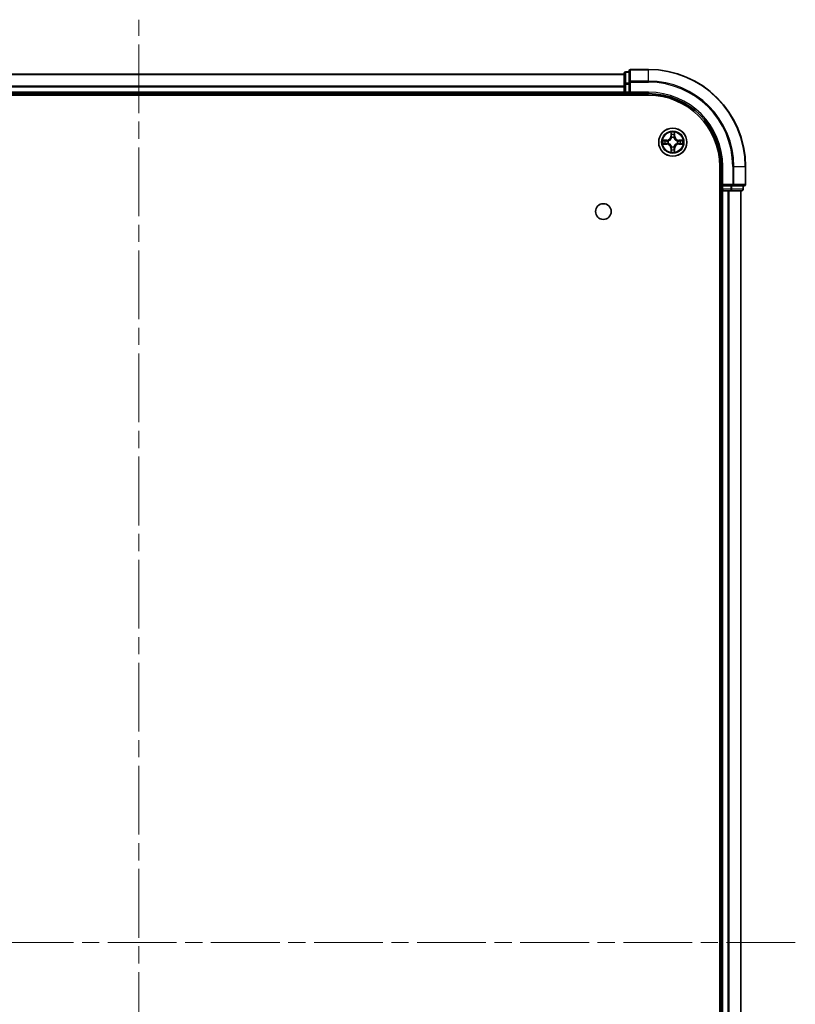
# Model space of a CAD drawing. Units: millimetres. Extents: x 36 to 7330, y 20 to 1284.
# Drawn here: x 1677 to 1837, y 223 to 426 of the extents above; entities that cross this region are included whole.
import ezdxf

# ---------------------------------------------------------------- set-up
doc = ezdxf.new("R2010")
doc.units = ezdxf.units.MM
doc.header["$LTSCALE"] = 2.5
doc.linetypes.add('CHAIN', pattern=[0.3543, 0.2362, -0.0295, 0.0591, -0.0295])
for name, color, linetype, lineweight in [('Centerline (ISO)', 131, 'Continuous', 18), ('Visible (ISO)', 7, 'Continuous', 35), ('Visible Narrow (ISO)', 7, 'Continuous', 25)]:
    doc.layers.add(name, color=color, linetype=linetype, lineweight=lineweight)

msp = doc.modelspace()

# ---------------------------------------------------------------- linework, layer by layer
at = {"layer": 'Centerline (ISO)', "linetype": 'CHAIN', "ltscale": 23.990969}
for p, q in [((1701.3872, 45.4715), (1701.3872, 425.9715)), ((1836.6372, 235.7215), (1566.1372, 235.7215))]:
    msp.add_line(p, q, dxfattribs=at)
at = {"layer": 'Visible (ISO)'}
for p, q in [((1801.3872, 414.7215), (1601.3872, 414.7215)), ((1801.3872, 414.9215), (1801.3872, 412.6801)), ((1802.3872, 415.2215), (1801.6872, 415.2215)), ((1802.3872, 415.4215), (1802.3872, 413.0809)), ((1806.3872, 415.7215), (1802.6872, 415.7215)), ((1801.3872, 412.6801), (1801.3872, 411.0215)), ((1802.3872, 413.0809), (1802.3872, 412.6801)), ((1802.3872, 411.0215), (1802.3872, 412.6801)), ((1596.3872, 410.4215), (1806.3872, 410.4215)), ((1601.3872, 410.7215), (1801.3872, 410.7215)), ((1801.3872, 411.0215), (1801.3872, 410.7215)), ((1801.3872, 410.7215), (1801.3872, 410.4215)), ((1801.6872, 410.7215), (1802.3872, 410.7215)), ((1802.3872, 410.7215), (1802.6872, 411.0215)), ((1802.3872, 411.0215), (1802.3872, 410.7215)), ((1802.3872, 410.7215), (1806.3872, 410.7215)), ((1821.0872, 395.7215), (1821.0872, 75.7215)), ((1821.3872, 395.7215), (1821.3872, 391.7215)), ((1826.3872, 392.0215), (1826.3872, 395.7215)), ((1821.6872, 392.0215), (1821.3872, 391.7215)), ((1821.0872, 390.7215), (1821.3872, 390.7215)), ((1821.3872, 391.7215), (1821.3872, 391.0215)), ((1821.3872, 391.7215), (1821.6872, 391.7215)), ((1821.3872, 390.7215), (1821.6872, 390.7215)), ((1821.3872, 390.7215), (1821.3872, 80.7215)), ((1823.3458, 391.7215), (1821.6872, 391.7215)), ((1821.6872, 390.7215), (1822.7467, 390.7215)), ((1822.7467, 390.7215), (1822.9703, 390.7215)), ((1822.9703, 390.7215), (1823.3458, 390.7215)), ((1823.3458, 391.7215), (1823.7467, 391.7215)), ((1823.3458, 390.7215), (1825.5872, 390.7215)), ((1823.7467, 391.7215), (1826.0872, 391.7215)), ((1825.3872, 80.7215), (1825.3872, 390.7215)), ((1825.8872, 391.0215), (1825.8872, 391.7215))]:
    msp.add_line(p, q, dxfattribs=at)
for centre, radius in [((1811.3872, 400.7215), 2.9), ((1797.0872, 386.4215), 1.621)]:
    msp.add_circle(centre, radius, dxfattribs=at)
for centre, radius, start, end in [((1801.6872, 414.9215), 0.3, 90, 180), ((1802.6872, 415.4215), 0.3, 90, 180), ((1806.3872, 395.7215), 20, 0, 90), ((1801.6872, 411.0215), 0.3, 180, 270), ((1806.3872, 395.7215), 15, 0, 90), ((1806.3872, 395.7215), 14.7, 0, 90), ((1826.0872, 392.0215), 0.3, 270, 0), ((1821.6872, 391.0215), 0.3, 180, 270), ((1825.5872, 391.0215), 0.3, 270, 0)]:
    msp.add_arc(centre, radius, start, end, dxfattribs=at)
at = {"layer": 'Visible Narrow (ISO)'}
for p, q in [((1601.3872, 414.6751), (1801.3872, 414.6751)), ((1801.6872, 415.2215), (1801.6872, 415.1519)), ((1801.6872, 412.9106), (1801.6872, 415.1519)), ((1801.6872, 415.1519), (1802.3872, 415.1519)), ((1802.6872, 415.7215), (1802.6872, 415.6519)), ((1802.6872, 415.6519), (1806.3872, 415.6519)), ((1802.6872, 413.3114), (1802.6872, 415.6519)), ((1806.3872, 415.6519), (1806.3872, 415.7215)), ((1806.3872, 413.3114), (1806.3872, 415.6519)), ((1801.3872, 412.2814), (1601.3872, 412.2814)), ((1601.3872, 412.1278), (1801.3872, 412.1278)), ((1801.3872, 412.6801), (1801.6872, 412.6801)), ((1801.6872, 412.9106), (1801.6872, 412.6801)), ((1802.3872, 412.9106), (1801.6872, 412.9106)), ((1801.6872, 411.0215), (1801.6872, 412.6801)), ((1801.6872, 412.6801), (1802.3872, 412.6801)), ((1802.3872, 413.0809), (1802.6872, 413.0809)), ((1806.3872, 413.3114), (1802.6872, 413.3114)), ((1802.6872, 413.3114), (1802.6872, 413.0809)), ((1802.6872, 413.0809), (1806.3872, 413.0809)), ((1802.6872, 411.0215), (1802.6872, 413.0809)), ((1806.3872, 413.3114), (1806.3872, 413.0809)), ((1801.3872, 411.0215), (1601.3872, 411.0215)), ((1801.3872, 411.0215), (1801.6872, 411.0215)), ((1801.6872, 411.0215), (1801.6872, 410.7215)), ((1802.3872, 411.0215), (1801.6872, 411.0215)), ((1801.6872, 410.4215), (1801.6872, 410.7215)), ((1806.3872, 411.0215), (1802.6872, 411.0215)), ((1806.3872, 411.0215), (1806.3872, 410.7215)), ((1810.9967, 402.7442), (1810.9831, 401.9647)), ((1811.0329, 401.9638), (1810.9831, 401.9647)), ((1811.0329, 401.9638), (1811.0415, 402.4538)), ((1811.0329, 401.9638), (1811.1056, 401.9625)), ((1811.7414, 401.9638), (1811.6688, 401.9625)), ((1811.7329, 402.4538), (1811.7414, 401.9638)), ((1811.7414, 401.9638), (1811.7912, 401.9647)), ((1811.7912, 401.9647), (1811.7776, 402.7442)), ((1810.144, 401.1255), (1809.3645, 401.1119)), ((1809.3645, 400.331), (1810.144, 400.3174)), ((1809.6548, 401.0672), (1810.1449, 401.0757)), ((1810.1449, 400.3672), (1809.6548, 400.3758)), ((1810.1449, 401.0757), (1810.144, 401.1255)), ((1810.1449, 400.3672), (1810.144, 400.3174)), ((1810.1449, 401.0757), (1810.1461, 401.0031)), ((1810.1449, 400.3672), (1810.1461, 400.4398)), ((1810.4503, 400.968), (1810.4709, 400.9626)), ((1810.4709, 400.4804), (1810.4503, 400.4749)), ((1811.1461, 401.6378), (1811.1407, 401.6584)), ((1811.6337, 401.6584), (1811.6283, 401.6378)), ((1812.3035, 400.9626), (1812.3241, 400.968)), ((1812.3241, 400.4749), (1812.3035, 400.4804)), ((1812.6295, 401.0757), (1812.6282, 401.0031)), ((1812.6295, 400.3672), (1812.6282, 400.4398)), ((1812.6295, 401.0757), (1812.6304, 401.1255)), ((1812.6295, 401.0757), (1813.1196, 401.0672)), ((1813.1196, 400.3758), (1812.6295, 400.3672)), ((1812.6295, 400.3672), (1812.6304, 400.3174)), ((1813.4099, 401.1119), (1812.6304, 401.1255)), ((1812.6304, 400.3174), (1813.4099, 400.331)), ((1811.0329, 399.4791), (1810.9831, 399.4783)), ((1810.9831, 399.4783), (1810.9967, 398.6987)), ((1811.0329, 399.4791), (1811.1056, 399.4804)), ((1811.0415, 398.9891), (1811.0329, 399.4791)), ((1811.1407, 399.7845), (1811.1461, 399.8052)), ((1811.6283, 399.8052), (1811.6337, 399.7845)), ((1811.7414, 399.4791), (1811.6688, 399.4804)), ((1811.7414, 399.4791), (1811.7329, 398.9891)), ((1811.7414, 399.4791), (1811.7912, 399.4783)), ((1811.7776, 398.6987), (1811.7912, 399.4783)), ((1821.6872, 395.7215), (1821.3872, 395.7215)), ((1821.6872, 392.0215), (1821.6872, 395.7215)), ((1823.7467, 395.7215), (1823.7467, 392.0215)), ((1823.9771, 395.7215), (1823.7467, 395.7215)), ((1823.9771, 392.0215), (1823.9771, 395.7215)), ((1823.9771, 395.7215), (1826.3177, 395.7215)), ((1826.3177, 395.7215), (1826.3177, 392.0215)), ((1826.3177, 395.7215), (1826.3872, 395.7215)), ((1823.7467, 392.0215), (1821.6872, 392.0215)), ((1823.7467, 392.0215), (1823.7467, 391.7215)), ((1823.7467, 392.0215), (1823.9771, 392.0215)), ((1826.3177, 392.0215), (1823.9771, 392.0215)), ((1826.3177, 392.0215), (1826.3872, 392.0215)), ((1821.3872, 391.0215), (1821.0872, 391.0215)), ((1821.3872, 391.0215), (1821.6872, 391.0215)), ((1821.6872, 391.0215), (1821.6872, 391.7215)), ((1823.3458, 391.0215), (1821.6872, 391.0215)), ((1821.6872, 391.0215), (1821.6872, 390.7215)), ((1821.6872, 80.7215), (1821.6872, 390.7215)), ((1822.7467, 390.7215), (1822.7467, 80.7215)), ((1822.9771, 80.7215), (1822.9771, 390.7215)), ((1823.3458, 391.7215), (1823.3458, 391.0215)), ((1823.3458, 391.0215), (1823.3458, 390.7215)), ((1823.3458, 391.0215), (1823.5763, 391.0215)), ((1823.5763, 391.0215), (1823.5763, 391.7215)), ((1825.8177, 391.0215), (1823.5763, 391.0215)), ((1825.3177, 390.7215), (1825.3177, 80.7215)), ((1825.8177, 391.7215), (1825.8177, 391.0215)), ((1825.8177, 391.0215), (1825.8872, 391.0215))]:
    msp.add_line(p, q, dxfattribs=at)
for radius in [2.8677, 2.3092, 2.1415]:
    msp.add_circle((1811.3872, 400.7215), radius, dxfattribs=at)
for centre, radius, start, end in [((1806.3872, 395.7215), 19.9305, 0, 90), ((1806.3872, 395.7215), 17.59, 0, 90), ((1806.3872, 395.7215), 17.3595, 0, 90), ((1806.3872, 395.7215), 15.3, 0, 90), ((1810.1291, 401.9796), 0.8542, 271, 359), ((1810.1291, 401.9796), 0.904, 271, 359), ((1811.3872, 400.7215), 2.0601, 79.074582, 100.925418), ((1811.3872, 400.7215), 1.6122, 79.692479, 100.307521), ((1812.6453, 401.9796), 0.904, 181, 269), ((1812.6453, 401.9796), 0.8542, 181, 269), ((1811.3872, 400.7215), 2.0601, 169.074582, 190.925418), ((1811.3872, 400.7215), 1.6122, 169.692479, 190.307521), ((1810.1291, 399.4634), 0.8542, 1, 89), ((1810.1291, 399.4634), 0.904, 1, 89), ((1811.3872, 400.7215), 0.9688, 165.258044, 194.741956), ((1811.3872, 400.7215), 0.9475, 165.258044, 194.741956), ((1811.3872, 400.7215), 0.9688, 75.258044, 104.741956), ((1811.3872, 400.7215), 0.9475, 75.258044, 104.741956), ((1812.6453, 399.4634), 0.904, 91, 179), ((1812.6453, 399.4634), 0.8542, 91, 179), ((1811.3872, 400.7215), 0.9475, 345.258044, 14.741956), ((1811.3872, 400.7215), 0.9688, 345.258044, 14.741956), ((1811.3872, 400.7215), 1.6122, 349.692479, 10.307521), ((1811.3872, 400.7215), 2.0601, 349.074582, 10.925418), ((1811.3872, 400.7215), 2.0601, 259.074582, 280.925418), ((1811.3872, 400.7215), 1.6122, 259.692479, 280.307521), ((1811.3872, 400.7215), 0.9688, 255.258044, 284.741956), ((1811.3872, 400.7215), 0.9475, 255.258044, 284.741956)]:
    msp.add_arc(centre, radius, start, end, dxfattribs=at)
for centre, major_axis, ratio, start_param, end_param in [((1801.6872, 414.9215), (-0.3, 0), 0.76822128, 4.71238898, 6.28318531), ((1802.6872, 415.4215), (-0.3, 0), 0.76822128, 4.71238898, 6.28318531), ((1801.6872, 412.6801), (-0.3, 0), 0.76822128, 4.71238898, 6.28318531), ((1802.6872, 413.0809), (-0.3, 0), 0.76822128, 4.71238898, 6.28318531), ((1811.0913, 402.453), (-0.05, -0.002), 0.54850665, 4.7835784, 6.17876057), ((1811.1067, 402.2635), (-0.0494, -0.008), 0.89574018, 4.73044269, 6.08586581), ((1811.1554, 401.9616), (-0.0494, -0.008), 0.89572054, 4.73483766, 6.08588361), ((1811.619, 401.9616), (0.0494, -0.008), 0.89572054, 0.1973017, 1.54834765), ((1811.6676, 402.2635), (0.0494, -0.008), 0.89574018, 0.19731949, 1.55274262), ((1811.6831, 402.453), (0.05, -0.002), 0.54850665, 0.10442473, 1.4996069), ((1809.6557, 401.0174), (0.002, 0.05), 0.54850665, 0.10442473, 1.4996069), ((1809.6557, 400.4256), (0.002, -0.05), 0.54850665, 4.7835784, 6.17876057), ((1809.8451, 401.0019), (0.008, 0.0494), 0.89574018, 0.19731949, 1.55274262), ((1809.8451, 400.441), (0.008, -0.0494), 0.89574018, 4.73044269, 6.08586581), ((1810.147, 400.9533), (0.008, 0.0494), 0.89572054, 0.1973017, 1.54834765), ((1810.147, 400.4896), (0.008, -0.0494), 0.89572054, 4.73483766, 6.08588361), ((1810.4936, 400.9566), (-0.0091, 0.0492), 0.87684641, 0.18229136, 1.17990219), ((1810.4936, 400.4863), (-0.0091, -0.0492), 0.87684642, 5.10328313, 6.10089396), ((1810.4936, 400.9566), (-0.0149, 0.0477), 0.41070123, 0.09573579, 1.31868747), ((1810.4936, 400.4863), (-0.0149, -0.0477), 0.41070123, 4.96449783, 6.18744952), ((1811.1521, 401.615), (-0.0492, 0.0091), 0.87684642, 5.10328313, 6.10089396), ((1811.1521, 401.615), (-0.0477, 0.0149), 0.41070123, 4.96449783, 6.18744952), ((1811.6223, 401.615), (0.0477, 0.0149), 0.41070123, 0.09573579, 1.31868747), ((1811.6223, 401.615), (0.0492, 0.0091), 0.87684641, 0.18229136, 1.17990219), ((1812.2808, 400.9566), (0.0091, 0.0492), 0.87684642, 5.10328313, 6.10089396), ((1812.2808, 400.9566), (0.0149, 0.0477), 0.41070123, 4.96449783, 6.18744952), ((1812.2808, 400.4863), (0.0149, -0.0477), 0.41070123, 0.09573579, 1.31868747), ((1812.2808, 400.4863), (0.0091, -0.0492), 0.87684641, 0.18229136, 1.17990219), ((1812.6274, 400.9533), (-0.008, 0.0494), 0.89572054, 4.73483766, 6.08588361), ((1812.6274, 400.4896), (-0.008, -0.0494), 0.89572054, 0.1973017, 1.54834765), ((1812.9293, 401.0019), (-0.008, 0.0494), 0.89574018, 4.73044269, 6.08586581), ((1812.9293, 400.441), (-0.008, -0.0494), 0.89574018, 0.19731949, 1.55274262), ((1813.1187, 401.0174), (-0.002, 0.05), 0.54850665, 4.7835784, 6.17876057), ((1813.1187, 400.4256), (-0.002, -0.05), 0.54850665, 0.10442473, 1.4996069), ((1811.0913, 398.9899), (-0.05, 0.002), 0.54850665, 0.10442473, 1.4996069), ((1811.1067, 399.1794), (-0.0494, 0.008), 0.89574018, 0.19731949, 1.55274262), ((1811.1521, 399.8279), (-0.0492, -0.0091), 0.87684641, 0.18229136, 1.17990219), ((1811.1521, 399.8279), (-0.0477, -0.0149), 0.41070123, 0.09573579, 1.31868747), ((1811.1554, 399.4813), (-0.0494, 0.008), 0.89572054, 0.1973017, 1.54834765), ((1811.619, 399.4813), (0.0494, 0.008), 0.89572054, 4.73483766, 6.08588361), ((1811.6223, 399.8279), (0.0477, -0.0149), 0.41070123, 4.96449783, 6.18744952), ((1811.6223, 399.8279), (0.0492, -0.0091), 0.87684642, 5.10328313, 6.10089396), ((1811.6676, 399.1794), (0.0494, 0.008), 0.89574018, 4.73044269, 6.08586581), ((1811.6831, 398.9899), (0.05, 0.002), 0.54850665, 4.7835784, 6.17876057), ((1823.7467, 392.0215), (0, -0.3), 0.76822128, 0, 1.57079633), ((1826.0872, 392.0215), (0, -0.3), 0.76822128, 0, 1.57079633), ((1823.3458, 391.0215), (0, -0.3), 0.76822128, 0, 1.57079633), ((1825.5872, 391.0215), (0, -0.3), 0.76822128, 0, 1.57079633)]:
    msp.add_ellipse(centre, major_axis=major_axis, ratio=ratio, start_param=start_param, end_param=end_param, dxfattribs=at)
for points, knots in [([(1811.0866, 402.4802), (1811.0863, 402.4952), (1811.0842, 402.5107), (1811.0757, 402.5517), (1811.0675, 402.5773), (1811.0494, 402.626), (1811.0397, 402.649), (1811.0189, 402.6962), (1811.0078, 402.7203), (1810.9967, 402.7442)], [0, 0, 0, 0, 0.0059340385, 0.0059340385, 0.0154285, 0.0154285, 0.0237449879, 0.0237449879, 0.0323943032, 0.0323943032, 0.0323943032, 0.0323943032]), ([(1810.9967, 402.7442), (1811.0023, 402.7179), (1811.0079, 402.6913), (1811.0182, 402.6394), (1811.023, 402.6141), (1811.032, 402.5605), (1811.0361, 402.5323), (1811.0403, 402.4874), (1811.0413, 402.4704), (1811.0415, 402.4538)], [-0.0323943032, -0.0323943032, -0.0323943032, -0.0323943032, -0.0237449879, -0.0237449879, -0.0154285, -0.0154285, -0.0059340385, -0.0059340385, 0, 0, 0, 0]), ([(1811.0415, 402.4538), (1811.0431, 402.4135), (1811.0452, 402.3766), (1811.0504, 402.3127), (1811.0535, 402.2856), (1811.0569, 402.2644)], [0, 0, 0, 0, 0.014491423, 0.014491423, 0.0289828459, 0.0289828459, 0.0289828459, 0.0289828459]), ([(1811.0569, 402.2644), (1811.065, 402.2141), (1811.0731, 402.1638), (1811.0894, 402.0632), (1811.0975, 402.0128), (1811.1056, 401.9625)], [0, 0, 0, 0, 0.0343899271, 0.0343899271, 0.0687798542, 0.0687798542, 0.0687798542, 0.0687798542]), ([(1811.0987, 402.3076), (1811.0957, 402.3269), (1811.0931, 402.3516), (1811.089, 402.4098), (1811.0876, 402.4434), (1811.0866, 402.4802)], [-0.0289828459, -0.0289828459, -0.0289828459, -0.0289828459, -0.014491423, -0.014491423, 0, 0, 0, 0]), ([(1811.1471, 402.0057), (1811.1391, 402.056), (1811.131, 402.1063), (1811.1149, 402.207), (1811.1068, 402.2573), (1811.0987, 402.3076)], [-0.0687798542, -0.0687798542, -0.0687798542, -0.0687798542, -0.0343899271, -0.0343899271, 0, 0, 0, 0]), ([(1811.1056, 401.9625), (1811.1172, 401.8941), (1811.1218, 401.8244), (1811.1167, 401.7133), (1811.1124, 401.673), (1811.1051, 401.6318)], [0, 0, 0, 0, 0.0491206273, 0.0491206273, 0.0764653604, 0.0764653604, 0.0764653604, 0.0764653604]), ([(1811.1407, 401.6584), (1811.1495, 401.7017), (1811.1549, 401.744), (1811.1625, 401.8606), (1811.1587, 401.9338), (1811.1471, 402.0057)], [-0.0764653604, -0.0764653604, -0.0764653604, -0.0764653604, -0.0491206273, -0.0491206273, 0, 0, 0, 0]), ([(1811.6272, 402.0057), (1811.6157, 401.9338), (1811.6119, 401.8606), (1811.6195, 401.744), (1811.6249, 401.7017), (1811.6337, 401.6584)], [-0.0982412545, -0.0982412545, -0.0982412545, -0.0982412545, -0.0491206273, -0.0491206273, -0.0217758941, -0.0217758941, -0.0217758941, -0.0217758941]), ([(1811.6757, 402.3076), (1811.6676, 402.2573), (1811.6595, 402.207), (1811.6434, 402.1063), (1811.6353, 402.056), (1811.6272, 402.0057)], [-0.0687798542, -0.0687798542, -0.0687798542, -0.0687798542, -0.0343899271, -0.0343899271, 0, 0, 0, 0]), ([(1811.6692, 401.6318), (1811.662, 401.673), (1811.6577, 401.7133), (1811.6526, 401.8244), (1811.6572, 401.8941), (1811.6688, 401.9625)], [0.0217758941, 0.0217758941, 0.0217758941, 0.0217758941, 0.0491206273, 0.0491206273, 0.0982412545, 0.0982412545, 0.0982412545, 0.0982412545]), ([(1811.6688, 401.9625), (1811.6769, 402.0128), (1811.685, 402.0632), (1811.7012, 402.1638), (1811.7093, 402.2141), (1811.7174, 402.2644)], [0, 0, 0, 0, 0.0343899271, 0.0343899271, 0.0687798542, 0.0687798542, 0.0687798542, 0.0687798542]), ([(1811.6877, 402.4802), (1811.6868, 402.4436), (1811.6853, 402.4102), (1811.6813, 402.3519), (1811.6787, 402.327), (1811.6757, 402.3076)], [-0.0289828459, -0.0289828459, -0.0289828459, -0.0289828459, -0.0145850634, -0.0145850634, 0, 0, 0, 0]), ([(1811.7776, 402.7442), (1811.7642, 402.715), (1811.7505, 402.6856), (1811.7219, 402.6191), (1811.7076, 402.5823), (1811.6922, 402.5237), (1811.6883, 402.5015), (1811.6877, 402.4802)], [-0.0003383294, -0.0003383294, -0.0003383294, -0.0003383294, 0.0102009359, 0.0102009359, 0.0236501899, 0.0236501899, 0.0320559737, 0.0320559737, 0.0320559737, 0.0320559737]), ([(1811.7174, 402.2644), (1811.7209, 402.2858), (1811.724, 402.3131), (1811.7292, 402.3771), (1811.7313, 402.4137), (1811.7329, 402.4538)], [0, 0, 0, 0, 0.0145850634, 0.0145850634, 0.0289828459, 0.0289828459, 0.0289828459, 0.0289828459]), ([(1811.7329, 402.4538), (1811.7331, 402.4772), (1811.7351, 402.5016), (1811.7427, 402.5661), (1811.7498, 402.6065), (1811.7641, 402.6797), (1811.7709, 402.7121), (1811.7776, 402.7442)], [-0.0320559737, -0.0320559737, -0.0320559737, -0.0320559737, -0.0236501899, -0.0236501899, -0.0102009359, -0.0102009359, 0.0003383294, 0.0003383294, 0.0003383294, 0.0003383294]), ([(1809.6548, 401.0672), (1809.6314, 401.0674), (1809.607, 401.0694), (1809.5426, 401.077), (1809.5022, 401.0841), (1809.4289, 401.0983), (1809.3965, 401.1052), (1809.3645, 401.1119)], [-0.0320559737, -0.0320559737, -0.0320559737, -0.0320559737, -0.0236501899, -0.0236501899, -0.0102009359, -0.0102009359, 0.0003383294, 0.0003383294, 0.0003383294, 0.0003383294]), ([(1809.3645, 401.1119), (1809.3936, 401.0984), (1809.423, 401.0848), (1809.4896, 401.0562), (1809.5263, 401.0419), (1809.5849, 401.0265), (1809.6071, 401.0225), (1809.6285, 401.022)], [-0.0003383294, -0.0003383294, -0.0003383294, -0.0003383294, 0.0102009359, 0.0102009359, 0.0236501899, 0.0236501899, 0.0320559737, 0.0320559737, 0.0320559737, 0.0320559737]), ([(1809.6285, 400.4209), (1809.6134, 400.4205), (1809.5979, 400.4184), (1809.557, 400.4099), (1809.5314, 400.4018), (1809.4827, 400.3837), (1809.4596, 400.374), (1809.4125, 400.3532), (1809.3884, 400.3421), (1809.3645, 400.331)], [0, 0, 0, 0, 0.0059340385, 0.0059340385, 0.0154285, 0.0154285, 0.0237449879, 0.0237449879, 0.0323943032, 0.0323943032, 0.0323943032, 0.0323943032]), ([(1809.3645, 400.331), (1809.3908, 400.3365), (1809.4173, 400.3421), (1809.4692, 400.3525), (1809.4946, 400.3573), (1809.5481, 400.3663), (1809.5763, 400.3703), (1809.6213, 400.3745), (1809.6383, 400.3756), (1809.6548, 400.3758)], [-0.0323943032, -0.0323943032, -0.0323943032, -0.0323943032, -0.0237449879, -0.0237449879, -0.0154285, -0.0154285, -0.0059340385, -0.0059340385, 0, 0, 0, 0]), ([(1809.6285, 401.022), (1809.665, 401.0211), (1809.6984, 401.0196), (1809.7568, 401.0156), (1809.7816, 401.013), (1809.801, 401.0099)], [-0.0289828459, -0.0289828459, -0.0289828459, -0.0289828459, -0.0145850634, -0.0145850634, 0, 0, 0, 0]), ([(1809.801, 400.433), (1809.7817, 400.4299), (1809.7571, 400.4274), (1809.6988, 400.4233), (1809.6653, 400.4218), (1809.6285, 400.4209)], [-0.0289828459, -0.0289828459, -0.0289828459, -0.0289828459, -0.014491423, -0.014491423, 0, 0, 0, 0]), ([(1809.8442, 401.0517), (1809.8229, 401.0552), (1809.7956, 401.0582), (1809.7315, 401.0634), (1809.6949, 401.0655), (1809.6548, 401.0672)], [0, 0, 0, 0, 0.0145850634, 0.0145850634, 0.0289828459, 0.0289828459, 0.0289828459, 0.0289828459]), ([(1809.6548, 400.3758), (1809.6952, 400.3774), (1809.732, 400.3795), (1809.7959, 400.3847), (1809.823, 400.3878), (1809.8442, 400.3912)], [0, 0, 0, 0, 0.014491423, 0.014491423, 0.0289828459, 0.0289828459, 0.0289828459, 0.0289828459]), ([(1809.801, 401.0099), (1809.8513, 401.0018), (1809.9017, 400.9938), (1810.0023, 400.9776), (1810.0526, 400.9696), (1810.103, 400.9615)], [-0.0687798542, -0.0687798542, -0.0687798542, -0.0687798542, -0.0343899271, -0.0343899271, 0, 0, 0, 0]), ([(1810.103, 400.4814), (1810.0526, 400.4733), (1810.0023, 400.4653), (1809.9017, 400.4491), (1809.8513, 400.4411), (1809.801, 400.433)], [-0.0687798542, -0.0687798542, -0.0687798542, -0.0687798542, -0.0343899271, -0.0343899271, 0, 0, 0, 0]), ([(1810.1461, 401.0031), (1810.0958, 401.0112), (1810.0455, 401.0193), (1809.9449, 401.0355), (1809.8945, 401.0436), (1809.8442, 401.0517)], [0, 0, 0, 0, 0.0343899271, 0.0343899271, 0.0687798542, 0.0687798542, 0.0687798542, 0.0687798542]), ([(1809.8442, 400.3912), (1809.8945, 400.3993), (1809.9449, 400.4074), (1810.0455, 400.4236), (1810.0958, 400.4317), (1810.1461, 400.4398)], [0, 0, 0, 0, 0.0343899271, 0.0343899271, 0.0687798542, 0.0687798542, 0.0687798542, 0.0687798542]), ([(1810.103, 400.9615), (1810.1749, 400.95), (1810.248, 400.9461), (1810.3647, 400.9537), (1810.407, 400.9592), (1810.4503, 400.968)], [-0.0982412545, -0.0982412545, -0.0982412545, -0.0982412545, -0.0491206273, -0.0491206273, -0.0217758941, -0.0217758941, -0.0217758941, -0.0217758941]), ([(1810.4503, 400.4749), (1810.407, 400.4837), (1810.3647, 400.4892), (1810.248, 400.4968), (1810.1749, 400.4929), (1810.103, 400.4814)], [-0.0764653604, -0.0764653604, -0.0764653604, -0.0764653604, -0.0491206273, -0.0491206273, 0, 0, 0, 0]), ([(1810.4769, 401.0035), (1810.4357, 400.9962), (1810.3954, 400.992), (1810.2842, 400.9869), (1810.2145, 400.9914), (1810.1461, 401.0031)], [0.0217758941, 0.0217758941, 0.0217758941, 0.0217758941, 0.0491206273, 0.0491206273, 0.0982412545, 0.0982412545, 0.0982412545, 0.0982412545]), ([(1810.1461, 400.4398), (1810.2145, 400.4515), (1810.2842, 400.4561), (1810.3954, 400.4509), (1810.4357, 400.4467), (1810.4769, 400.4394)], [0, 0, 0, 0, 0.0491206273, 0.0491206273, 0.0764653604, 0.0764653604, 0.0764653604, 0.0764653604]), ([(1810.4709, 400.9626), (1810.4868, 400.9677), (1810.5026, 400.9733), (1810.5986, 401.0098), (1810.6778, 401.0515), (1810.8004, 401.1394), (1810.8461, 401.178), (1810.8883, 401.2203), (1810.9306, 401.2626), (1810.9693, 401.3082), (1811.0571, 401.4309), (1811.0988, 401.51), (1811.1353, 401.606), (1811.1409, 401.6219), (1811.1461, 401.6378)], [-0.174866013, -0.174866013, -0.174866013, -0.174866013, -0.16940495, -0.16940495, -0.141674077, -0.141674077, -0.124342281, -0.124342281, -0.124342281, -0.107010485, -0.107010485, -0.079279611, -0.079279611, -0.073818549, -0.073818549, -0.073818549, -0.073818549]), ([(1811.1461, 399.8052), (1811.1409, 399.8211), (1811.1353, 399.8369), (1811.0988, 399.9329), (1811.0571, 400.012), (1810.9693, 400.1347), (1810.9306, 400.1804), (1810.8883, 400.2226), (1810.8461, 400.2649), (1810.8004, 400.3035), (1810.6778, 400.3914), (1810.5986, 400.4331), (1810.5026, 400.4696), (1810.4868, 400.4752), (1810.4709, 400.4804)], [-0.174866013, -0.174866013, -0.174866013, -0.174866013, -0.16940495, -0.16940495, -0.141674077, -0.141674077, -0.124342281, -0.124342281, -0.124342281, -0.107010485, -0.107010485, -0.079279611, -0.079279611, -0.073818549, -0.073818549, -0.073818549, -0.073818549]), ([(1811.1051, 401.6318), (1811.1004, 401.6167), (1811.0954, 401.6016), (1811.0622, 401.5103), (1811.0243, 401.4354), (1810.9441, 401.3204), (1810.9087, 401.2779), (1810.8697, 401.2389), (1810.8307, 401.1999), (1810.7882, 401.1645), (1810.6733, 401.0844), (1810.5983, 401.0465), (1810.5071, 401.0133), (1810.492, 401.0082), (1810.4769, 401.0035)], [0.073818549, 0.073818549, 0.073818549, 0.073818549, 0.079279611, 0.079279611, 0.107010485, 0.107010485, 0.124342281, 0.124342281, 0.124342281, 0.141674077, 0.141674077, 0.16940495, 0.16940495, 0.174866013, 0.174866013, 0.174866013, 0.174866013]), ([(1810.4769, 400.4394), (1810.492, 400.4347), (1810.5071, 400.4296), (1810.5983, 400.3964), (1810.6733, 400.3585), (1810.7882, 400.2784), (1810.8307, 400.243), (1810.8697, 400.204), (1810.9087, 400.165), (1810.9441, 400.1225), (1811.0243, 400.0075), (1811.0622, 399.9326), (1811.0954, 399.8413), (1811.1004, 399.8263), (1811.1051, 399.8111)], [0.073818549, 0.073818549, 0.073818549, 0.073818549, 0.079279611, 0.079279611, 0.107010485, 0.107010485, 0.124342281, 0.124342281, 0.124342281, 0.141674077, 0.141674077, 0.16940495, 0.16940495, 0.174866013, 0.174866013, 0.174866013, 0.174866013]), ([(1811.6283, 401.6378), (1811.6335, 401.6219), (1811.639, 401.606), (1811.6756, 401.51), (1811.7172, 401.4309), (1811.8051, 401.3082), (1811.8438, 401.2626), (1811.886, 401.2203), (1811.9283, 401.178), (1811.974, 401.1394), (1812.0966, 401.0515), (1812.1757, 401.0098), (1812.2717, 400.9733), (1812.2876, 400.9677), (1812.3035, 400.9626)], [-0.174866013, -0.174866013, -0.174866013, -0.174866013, -0.16940495, -0.16940495, -0.141674077, -0.141674077, -0.124342281, -0.124342281, -0.124342281, -0.107010485, -0.107010485, -0.079279611, -0.079279611, -0.073818549, -0.073818549, -0.073818549, -0.073818549]), ([(1812.3035, 400.4804), (1812.2876, 400.4752), (1812.2717, 400.4696), (1812.1757, 400.4331), (1812.0966, 400.3914), (1811.974, 400.3035), (1811.9283, 400.2649), (1811.886, 400.2226), (1811.8438, 400.1804), (1811.8051, 400.1347), (1811.7172, 400.012), (1811.6756, 399.9329), (1811.639, 399.8369), (1811.6335, 399.8211), (1811.6283, 399.8052)], [-0.174866013, -0.174866013, -0.174866013, -0.174866013, -0.16940495, -0.16940495, -0.141674077, -0.141674077, -0.124342281, -0.124342281, -0.124342281, -0.107010485, -0.107010485, -0.079279611, -0.079279611, -0.073818549, -0.073818549, -0.073818549, -0.073818549]), ([(1812.2975, 401.0035), (1812.2824, 401.0082), (1812.2673, 401.0133), (1812.1761, 401.0465), (1812.1011, 401.0844), (1811.9861, 401.1645), (1811.9436, 401.1999), (1811.9046, 401.2389), (1811.8657, 401.2779), (1811.8303, 401.3204), (1811.7501, 401.4354), (1811.7122, 401.5103), (1811.679, 401.6016), (1811.6739, 401.6167), (1811.6692, 401.6318)], [0.073818549, 0.073818549, 0.073818549, 0.073818549, 0.079279611, 0.079279611, 0.107010485, 0.107010485, 0.124342281, 0.124342281, 0.124342281, 0.141674077, 0.141674077, 0.16940495, 0.16940495, 0.174866013, 0.174866013, 0.174866013, 0.174866013]), ([(1811.6692, 399.8111), (1811.6739, 399.8263), (1811.679, 399.8413), (1811.7122, 399.9326), (1811.7501, 400.0075), (1811.8303, 400.1225), (1811.8657, 400.165), (1811.9046, 400.204), (1811.9436, 400.243), (1811.9861, 400.2784), (1812.1011, 400.3585), (1812.1761, 400.3964), (1812.2673, 400.4296), (1812.2824, 400.4347), (1812.2975, 400.4394)], [0.073818549, 0.073818549, 0.073818549, 0.073818549, 0.079279611, 0.079279611, 0.107010485, 0.107010485, 0.124342281, 0.124342281, 0.124342281, 0.141674077, 0.141674077, 0.16940495, 0.16940495, 0.174866013, 0.174866013, 0.174866013, 0.174866013]), ([(1812.6282, 401.0031), (1812.5599, 400.9914), (1812.4902, 400.9869), (1812.379, 400.992), (1812.3387, 400.9962), (1812.2975, 401.0035)], [0, 0, 0, 0, 0.0491206273, 0.0491206273, 0.0764653604, 0.0764653604, 0.0764653604, 0.0764653604]), ([(1812.2975, 400.4394), (1812.3387, 400.4467), (1812.379, 400.4509), (1812.4902, 400.4561), (1812.5599, 400.4515), (1812.6282, 400.4398)], [0.0217758941, 0.0217758941, 0.0217758941, 0.0217758941, 0.0491206273, 0.0491206273, 0.0982412545, 0.0982412545, 0.0982412545, 0.0982412545]), ([(1812.3241, 400.968), (1812.3674, 400.9592), (1812.4097, 400.9537), (1812.5264, 400.9461), (1812.5995, 400.95), (1812.6714, 400.9615)], [-0.0764653604, -0.0764653604, -0.0764653604, -0.0764653604, -0.0491206273, -0.0491206273, 0, 0, 0, 0]), ([(1812.6714, 400.4814), (1812.5995, 400.4929), (1812.5264, 400.4968), (1812.4097, 400.4892), (1812.3674, 400.4837), (1812.3241, 400.4749)], [-0.0982412545, -0.0982412545, -0.0982412545, -0.0982412545, -0.0491206273, -0.0491206273, -0.0217758941, -0.0217758941, -0.0217758941, -0.0217758941]), ([(1812.9301, 401.0517), (1812.8798, 401.0436), (1812.8295, 401.0355), (1812.7289, 401.0193), (1812.6786, 401.0112), (1812.6282, 401.0031)], [0, 0, 0, 0, 0.0343899271, 0.0343899271, 0.0687798542, 0.0687798542, 0.0687798542, 0.0687798542]), ([(1812.6282, 400.4398), (1812.6786, 400.4317), (1812.7289, 400.4236), (1812.8295, 400.4074), (1812.8798, 400.3993), (1812.9301, 400.3912)], [0, 0, 0, 0, 0.0343899271, 0.0343899271, 0.0687798542, 0.0687798542, 0.0687798542, 0.0687798542]), ([(1812.6714, 400.9615), (1812.7217, 400.9696), (1812.7721, 400.9776), (1812.8727, 400.9938), (1812.923, 401.0018), (1812.9733, 401.0099)], [-0.0687798542, -0.0687798542, -0.0687798542, -0.0687798542, -0.0343899271, -0.0343899271, 0, 0, 0, 0]), ([(1812.9733, 400.433), (1812.923, 400.4411), (1812.8727, 400.4491), (1812.7721, 400.4653), (1812.7217, 400.4733), (1812.6714, 400.4814)], [-0.0687798542, -0.0687798542, -0.0687798542, -0.0687798542, -0.0343899271, -0.0343899271, 0, 0, 0, 0]), ([(1813.1196, 401.0672), (1813.0792, 401.0655), (1813.0424, 401.0634), (1812.9784, 401.0582), (1812.9513, 401.0551), (1812.9301, 401.0517)], [0, 0, 0, 0, 0.014491423, 0.014491423, 0.0289828459, 0.0289828459, 0.0289828459, 0.0289828459]), ([(1812.9301, 400.3912), (1812.9515, 400.3878), (1812.9788, 400.3847), (1813.0429, 400.3795), (1813.0795, 400.3774), (1813.1196, 400.3758)], [0, 0, 0, 0, 0.0145850634, 0.0145850634, 0.0289828459, 0.0289828459, 0.0289828459, 0.0289828459]), ([(1812.9733, 401.0099), (1812.9926, 401.013), (1813.0173, 401.0155), (1813.0755, 401.0196), (1813.1091, 401.0211), (1813.1459, 401.022)], [-0.0289828459, -0.0289828459, -0.0289828459, -0.0289828459, -0.014491423, -0.014491423, 0, 0, 0, 0]), ([(1813.1459, 400.4209), (1813.1093, 400.4218), (1813.076, 400.4233), (1813.0176, 400.4273), (1812.9928, 400.4299), (1812.9733, 400.433)], [-0.0289828459, -0.0289828459, -0.0289828459, -0.0289828459, -0.0145850634, -0.0145850634, 0, 0, 0, 0]), ([(1813.4099, 401.1119), (1813.3836, 401.1064), (1813.3571, 401.1008), (1813.3052, 401.0904), (1813.2798, 401.0856), (1813.2262, 401.0766), (1813.1981, 401.0726), (1813.1531, 401.0684), (1813.1361, 401.0673), (1813.1196, 401.0672)], [-0.0323943032, -0.0323943032, -0.0323943032, -0.0323943032, -0.0237449879, -0.0237449879, -0.0154285, -0.0154285, -0.0059340385, -0.0059340385, 0, 0, 0, 0]), ([(1813.1196, 400.3758), (1813.143, 400.3755), (1813.1674, 400.3735), (1813.2318, 400.3659), (1813.2722, 400.3588), (1813.3454, 400.3446), (1813.3778, 400.3378), (1813.4099, 400.331)], [-0.0320559737, -0.0320559737, -0.0320559737, -0.0320559737, -0.0236501899, -0.0236501899, -0.0102009359, -0.0102009359, 0.0003383294, 0.0003383294, 0.0003383294, 0.0003383294]), ([(1813.1459, 401.022), (1813.161, 401.0224), (1813.1764, 401.0245), (1813.2174, 401.033), (1813.243, 401.0411), (1813.2917, 401.0592), (1813.3147, 401.0689), (1813.3619, 401.0897), (1813.386, 401.1009), (1813.4099, 401.1119)], [0, 0, 0, 0, 0.0059340385, 0.0059340385, 0.0154285, 0.0154285, 0.0237449879, 0.0237449879, 0.0323943032, 0.0323943032, 0.0323943032, 0.0323943032]), ([(1813.4099, 400.331), (1813.3808, 400.3445), (1813.3513, 400.3581), (1813.2848, 400.3867), (1813.2481, 400.401), (1813.1894, 400.4164), (1813.1672, 400.4204), (1813.1459, 400.4209)], [-0.0003383294, -0.0003383294, -0.0003383294, -0.0003383294, 0.0102009359, 0.0102009359, 0.0236501899, 0.0236501899, 0.0320559737, 0.0320559737, 0.0320559737, 0.0320559737]), ([(1811.0415, 398.9891), (1811.0412, 398.9657), (1811.0393, 398.9413), (1811.0317, 398.8768), (1811.0246, 398.8364), (1811.0103, 398.7632), (1811.0035, 398.7308), (1810.9967, 398.6987)], [-0.0320559737, -0.0320559737, -0.0320559737, -0.0320559737, -0.0236501899, -0.0236501899, -0.0102009359, -0.0102009359, 0.0003383294, 0.0003383294, 0.0003383294, 0.0003383294]), ([(1810.9967, 398.6987), (1811.0102, 398.7279), (1811.0238, 398.7573), (1811.0524, 398.8238), (1811.0667, 398.8606), (1811.0821, 398.9192), (1811.0861, 398.9414), (1811.0866, 398.9627)], [-0.0003383294, -0.0003383294, -0.0003383294, -0.0003383294, 0.0102009359, 0.0102009359, 0.0236501899, 0.0236501899, 0.0320559737, 0.0320559737, 0.0320559737, 0.0320559737]), ([(1811.0569, 399.1785), (1811.0535, 399.1572), (1811.0504, 399.1299), (1811.0452, 399.0658), (1811.0431, 399.0292), (1811.0415, 398.9891)], [0, 0, 0, 0, 0.0145850634, 0.0145850634, 0.0289828459, 0.0289828459, 0.0289828459, 0.0289828459]), ([(1811.1056, 399.4804), (1811.0975, 399.4301), (1811.0894, 399.3798), (1811.0731, 399.2791), (1811.065, 399.2288), (1811.0569, 399.1785)], [0, 0, 0, 0, 0.0343899271, 0.0343899271, 0.0687798542, 0.0687798542, 0.0687798542, 0.0687798542]), ([(1811.0866, 398.9627), (1811.0876, 398.9993), (1811.089, 399.0327), (1811.0931, 399.091), (1811.0956, 399.1159), (1811.0987, 399.1353)], [-0.0289828459, -0.0289828459, -0.0289828459, -0.0289828459, -0.0145850634, -0.0145850634, 0, 0, 0, 0]), ([(1811.0987, 399.1353), (1811.1068, 399.1856), (1811.1149, 399.2359), (1811.131, 399.3366), (1811.1391, 399.3869), (1811.1471, 399.4372)], [-0.0687798542, -0.0687798542, -0.0687798542, -0.0687798542, -0.0343899271, -0.0343899271, 0, 0, 0, 0]), ([(1811.1051, 399.8111), (1811.1124, 399.7699), (1811.1167, 399.7296), (1811.1218, 399.6185), (1811.1172, 399.5488), (1811.1056, 399.4804)], [0.0217758941, 0.0217758941, 0.0217758941, 0.0217758941, 0.0491206273, 0.0491206273, 0.0982412545, 0.0982412545, 0.0982412545, 0.0982412545]), ([(1811.1471, 399.4372), (1811.1587, 399.5091), (1811.1625, 399.5823), (1811.1549, 399.6989), (1811.1495, 399.7412), (1811.1407, 399.7845)], [-0.0982412545, -0.0982412545, -0.0982412545, -0.0982412545, -0.0491206273, -0.0491206273, -0.0217758941, -0.0217758941, -0.0217758941, -0.0217758941]), ([(1811.6337, 399.7845), (1811.6249, 399.7412), (1811.6195, 399.6989), (1811.6119, 399.5823), (1811.6157, 399.5091), (1811.6272, 399.4372)], [-0.0764653604, -0.0764653604, -0.0764653604, -0.0764653604, -0.0491206273, -0.0491206273, 0, 0, 0, 0]), ([(1811.6272, 399.4372), (1811.6353, 399.3869), (1811.6434, 399.3366), (1811.6595, 399.2359), (1811.6676, 399.1856), (1811.6757, 399.1353)], [-0.0687798542, -0.0687798542, -0.0687798542, -0.0687798542, -0.0343899271, -0.0343899271, 0, 0, 0, 0]), ([(1811.6688, 399.4804), (1811.6572, 399.5488), (1811.6526, 399.6185), (1811.6577, 399.7296), (1811.662, 399.7699), (1811.6692, 399.8111)], [0, 0, 0, 0, 0.0491206273, 0.0491206273, 0.0764653604, 0.0764653604, 0.0764653604, 0.0764653604]), ([(1811.7174, 399.1785), (1811.7093, 399.2288), (1811.7012, 399.2791), (1811.685, 399.3798), (1811.6769, 399.4301), (1811.6688, 399.4804)], [0, 0, 0, 0, 0.0343899271, 0.0343899271, 0.0687798542, 0.0687798542, 0.0687798542, 0.0687798542]), ([(1811.6757, 399.1353), (1811.6787, 399.116), (1811.6813, 399.0913), (1811.6853, 399.0331), (1811.6868, 398.9995), (1811.6877, 398.9627)], [-0.0289828459, -0.0289828459, -0.0289828459, -0.0289828459, -0.014491423, -0.014491423, 0, 0, 0, 0]), ([(1811.6877, 398.9627), (1811.6881, 398.9477), (1811.6902, 398.9322), (1811.6987, 398.8912), (1811.7069, 398.8656), (1811.725, 398.817), (1811.7346, 398.7939), (1811.7554, 398.7467), (1811.7666, 398.7226), (1811.7776, 398.6987)], [0, 0, 0, 0, 0.0059340385, 0.0059340385, 0.0154285, 0.0154285, 0.0237449879, 0.0237449879, 0.0323943032, 0.0323943032, 0.0323943032, 0.0323943032]), ([(1811.7329, 398.9891), (1811.7313, 399.0294), (1811.7291, 399.0663), (1811.7239, 399.1302), (1811.7209, 399.1573), (1811.7174, 399.1785)], [0, 0, 0, 0, 0.014491423, 0.014491423, 0.0289828459, 0.0289828459, 0.0289828459, 0.0289828459]), ([(1811.7776, 398.6987), (1811.7721, 398.725), (1811.7665, 398.7516), (1811.7561, 398.8035), (1811.7513, 398.8288), (1811.7423, 398.8824), (1811.7383, 398.9106), (1811.7341, 398.9555), (1811.7331, 398.9726), (1811.7329, 398.9891)], [-0.0323943032, -0.0323943032, -0.0323943032, -0.0323943032, -0.0237449879, -0.0237449879, -0.0154285, -0.0154285, -0.0059340385, -0.0059340385, 0, 0, 0, 0])]:
    msp.add_open_spline(points, degree=3, knots=knots, dxfattribs=at)

doc.saveas('drawing.dxf')
